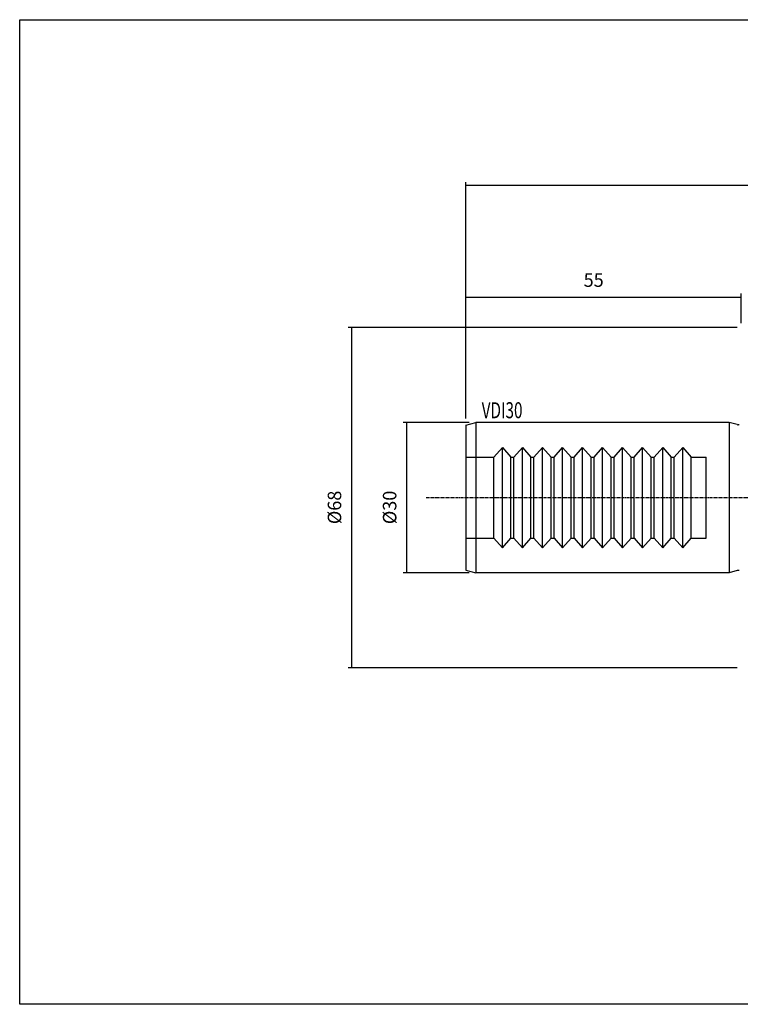
# Model space of a CAD drawing. Extents: x 25 to 313, y 5 to 202.
# Drawn here: x 25 to 169, y 5 to 202 of the extents above; entities that cross this region are included whole.
import ezdxf

# ---------------------------------------------------------------- set-up
doc = ezdxf.new("R2010")
doc.units = 0
doc.header["$MEASUREMENT"] = 0
doc.linetypes.add('CENTER', pattern=[0.95, 0.625, -0.125, 0.075, -0.125])
doc.layers.add('CK_LEVEL_1', color=7, linetype='CONTINUOUS')
doc.styles.add('BOX', font='txt.shx', dxfattribs={"height": 1})
doc.dimstyles.new('DIMSTYLE1', dxfattribs={"dimtxt": 2.7, "dimasz": 2.7, "dimexe": 2.7, "dimexo": 0.0625, "dimgap": 0.09, "dimtad": 0, "dimtih": 1, "dimtoh": 1, "dimdec": 4, "dimzin": 0, "dimtxsty": 'STANDARD', "dimcen": 0.09, "dimazin": 3, "dimtfac": 1, "dimtdec": 4, "dimtofl": 0, "dimtmove": 0, "dimatfit": 3, "dimtolj": 1, "dimtzin": 0})

# ---------------------------------------------------------------- blocks, each defined once
blk = doc.blocks.new('*D0')
at = {"layer": 'CK_LEVEL_1', "color": 4, "linetype": 'CONTINUOUS'}
for p, q in [((114.5, 121.9), (114.5, 169.08)), ((244.5, 168.41), (114.5, 168.41)), ((244.5, 124.9), (244.5, 169.08))]:
    blk.add_line(p, q, dxfattribs=at)
for points in [[(114.5, 168.41), (117.2, 168.81), (117.2, 168), (114.5, 168.41)], [(244.5, 168.41), (241.8, 168), (241.8, 168.81), (244.5, 168.41)]]:
    blk.add_solid(points, dxfattribs=at)
at = {"layer": 'CK_LEVEL_1', "color": 4, "linetype": 'CONTINUOUS', "style": 'BOX', "width": 0.98}
blk.add_text('130', height=2.7, dxfattribs=at).set_placement((175.53, 170.43))
blk = doc.blocks.new('*D3')
at = {"layer": 'CK_LEVEL_1', "color": 4, "linetype": 'CONTINUOUS'}
for p, q in [((114.5, 121.9), (114.5, 146.83)), ((114.5, 146.15), (169.5, 146.15)), ((169.5, 140.93), (169.5, 146.83))]:
    blk.add_line(p, q, dxfattribs=at)
for points in [[(114.5, 146.15), (117.2, 146.56), (117.2, 145.75), (114.5, 146.15)], [(169.5, 146.15), (166.8, 145.75), (166.8, 146.56), (169.5, 146.15)]]:
    blk.add_solid(points, dxfattribs=at)
at = {"layer": 'CK_LEVEL_1', "color": 4, "linetype": 'CONTINUOUS', "style": 'BOX', "width": 0.98}
blk.add_text('55', height=2.7, dxfattribs=at).set_placement((138.01, 148.18))
blk = doc.blocks.new('*D4')
at = {"layer": 'CK_LEVEL_1', "color": 4, "linetype": 'CONTINUOUS'}
for p, q in [((168.65, 140.08), (90.96, 140.08)), ((91.64, 140.08), (91.64, 72.08)), ((168.65, 72.08), (90.96, 72.08))]:
    blk.add_line(p, q, dxfattribs=at)
for points in [[(91.64, 140.08), (92.04, 137.38), (91.23, 137.38), (91.64, 140.08)], [(91.64, 72.08), (91.23, 74.78), (92.04, 74.78), (91.64, 72.08)]]:
    blk.add_solid(points, dxfattribs=at)
at = {"layer": 'CK_LEVEL_1', "color": 4, "linetype": 'CONTINUOUS', "style": 'BOX', "width": 0.98}
blk.add_text('%%c68', height=2.7, rotation=90, dxfattribs=at).set_placement((89.61, 100.79))
blk = doc.blocks.new('*D5')
at = {"layer": 'CK_LEVEL_1', "color": 4, "linetype": 'CONTINUOUS'}
for p, q in [((115.15, 121.08), (101.97, 121.08)), ((102.64, 121.08), (102.64, 91.08)), ((115.15, 91.08), (101.97, 91.08))]:
    blk.add_line(p, q, dxfattribs=at)
for points in [[(102.64, 121.08), (103.05, 118.38), (102.24, 118.38), (102.64, 121.08)], [(102.64, 91.08), (102.24, 93.78), (103.05, 93.78), (102.64, 91.08)]]:
    blk.add_solid(points, dxfattribs=at)
at = {"layer": 'CK_LEVEL_1', "color": 4, "linetype": 'CONTINUOUS', "style": 'BOX', "width": 0.98}
blk.add_text('%%c30', height=2.7, rotation=90, dxfattribs=at).set_placement((100.62, 100.79))

msp = doc.modelspace()

# ---------------------------------------------------------------- linework, layer by layer
at = {"layer": 'CK_LEVEL_1', "color": 7, "linetype": 'CONTINUOUS'}
for p, q in [((114.49829, 120.5451), (116.49829, 121.081)), ((114.49829, 120.5451), (114.49829, 91.6169)), ((116.49829, 121.081), (116.49829, 91.081)), ((167.09829, 121.081), (116.49829, 121.081)), ((168.67598, 120.65826), (167.09829, 121.081)), ((169.09829, 120.631), (168.88303, 120.631)), ((121.79829, 116.10821), (120.09829, 114.15629)), ((121.79829, 116.10821), (123.49829, 114.15629)), ((121.79829, 96.05379), (121.79829, 116.10821)), ((124.09829, 114.15629), (125.79829, 116.10821)), ((125.79829, 116.10821), (127.49829, 114.15629)), ((125.79829, 96.05379), (125.79829, 116.10821)), ((128.09829, 114.15629), (129.79829, 116.10821)), ((129.79829, 116.10821), (131.49829, 114.15629)), ((129.79829, 96.05379), (129.79829, 116.10821)), ((132.09829, 114.15629), (133.79829, 116.10821)), ((133.79829, 116.10821), (135.49829, 114.15629)), ((133.79829, 96.05379), (133.79829, 116.10821)), ((136.09829, 114.15629), (137.79829, 116.10821)), ((137.79829, 116.10821), (139.49829, 114.15629)), ((137.79829, 96.05379), (137.79829, 116.10821)), ((140.09829, 114.15629), (141.79829, 116.10821)), ((141.79829, 116.10821), (143.49829, 114.15629)), ((141.79829, 96.05379), (141.79829, 116.10821)), ((144.09829, 114.15629), (145.79829, 116.10821)), ((145.79829, 116.10821), (147.49829, 114.15629)), ((145.79829, 96.05379), (145.79829, 116.10821)), ((148.09829, 114.15629), (149.79829, 116.10821)), ((149.79829, 116.10821), (151.49829, 114.15629)), ((149.79829, 96.05379), (149.79829, 116.10821)), ((152.09829, 114.15629), (153.79829, 116.10821)), ((153.79829, 116.10821), (155.49829, 114.15629)), ((153.79829, 96.05379), (153.79829, 116.10821)), ((156.09829, 114.15629), (157.79829, 116.10821)), ((157.79829, 116.10821), (159.49829, 114.15629)), ((157.79829, 96.05379), (157.79829, 116.10821)), ((114.49829, 114.15629), (120.09829, 114.15629)), ((120.09829, 98.00572), (120.09829, 114.15629)), ((123.49829, 114.15629), (124.09829, 114.15629)), ((123.49829, 98.00572), (123.49829, 114.15629)), ((124.09829, 98.00572), (124.09829, 114.15629)), ((127.49829, 114.15629), (128.09829, 114.15629)), ((127.49829, 98.00572), (127.49829, 114.15629)), ((128.09829, 98.00572), (128.09829, 114.15629)), ((131.49829, 114.15629), (132.09829, 114.15629)), ((131.49829, 98.00572), (131.49829, 114.15629)), ((132.09829, 98.00572), (132.09829, 114.15629)), ((135.49829, 114.15629), (136.09829, 114.15629)), ((135.49829, 98.00572), (135.49829, 114.15629)), ((136.09829, 98.00572), (136.09829, 114.15629)), ((139.49829, 114.15629), (140.09829, 114.15629)), ((139.49829, 98.00572), (139.49829, 114.15629)), ((140.09829, 98.00572), (140.09829, 114.15629)), ((143.49829, 114.15629), (144.09829, 114.15629)), ((143.49829, 98.00572), (143.49829, 114.15629)), ((144.09829, 98.00572), (144.09829, 114.15629)), ((147.49829, 114.15629), (148.09829, 114.15629)), ((147.49829, 98.00572), (147.49829, 114.15629)), ((148.09829, 98.00572), (148.09829, 114.15629)), ((151.49829, 114.15629), (152.09829, 114.15629)), ((151.49829, 98.00572), (151.49829, 114.15629)), ((152.09829, 98.00572), (152.09829, 114.15629)), ((155.49829, 114.15629), (156.09829, 114.15629)), ((155.49829, 98.00572), (155.49829, 114.15629)), ((156.09829, 98.00572), (156.09829, 114.15629)), ((159.49829, 98.00572), (159.49829, 114.15629)), ((159.49829, 114.15629), (162.49829, 114.15629)), ((162.49829, 98.00572), (162.49829, 114.15629)), ((114.49829, 98.00572), (120.09829, 98.00572)), ((121.79829, 96.05379), (120.09829, 98.00572)), ((121.79829, 96.05379), (123.49829, 98.00572)), ((123.49829, 98.00572), (124.09829, 98.00572)), ((124.09829, 98.00572), (125.79829, 96.05379)), ((125.79829, 96.05379), (127.49829, 98.00572)), ((127.49829, 98.00572), (128.09829, 98.00572)), ((128.09829, 98.00572), (129.79829, 96.05379)), ((129.79829, 96.05379), (131.49829, 98.00572)), ((131.49829, 98.00572), (132.09829, 98.00572)), ((132.09829, 98.00572), (133.79829, 96.05379)), ((133.79829, 96.05379), (135.49829, 98.00572)), ((135.49829, 98.00572), (136.09829, 98.00572)), ((136.09829, 98.00572), (137.79829, 96.05379)), ((137.79829, 96.05379), (139.49829, 98.00572)), ((139.49829, 98.00572), (140.09829, 98.00572)), ((140.09829, 98.00572), (141.79829, 96.05379)), ((141.79829, 96.05379), (143.49829, 98.00572)), ((143.49829, 98.00572), (144.09829, 98.00572)), ((144.09829, 98.00572), (145.79829, 96.05379)), ((145.79829, 96.05379), (147.49829, 98.00572)), ((147.49829, 98.00572), (148.09829, 98.00572)), ((148.09829, 98.00572), (149.79829, 96.05379)), ((149.79829, 96.05379), (151.49829, 98.00572)), ((151.49829, 98.00572), (152.09829, 98.00572)), ((152.09829, 98.00572), (153.79829, 96.05379)), ((153.79829, 96.05379), (155.49829, 98.00572)), ((155.49829, 98.00572), (156.09829, 98.00572)), ((156.09829, 98.00572), (157.79829, 96.05379)), ((157.79829, 96.05379), (159.49829, 98.00572)), ((159.49829, 98.00572), (162.49829, 98.00572)), ((114.49829, 91.6169), (116.49829, 91.081)), ((167.09829, 91.081), (116.49829, 91.081)), ((168.67598, 91.50374), (167.09829, 91.081)), ((169.09829, 91.531), (168.88303, 91.531))]:
    msp.add_line(p, q, dxfattribs=at)
at = {"layer": 'CK_LEVEL_1', "color": 4, "linetype": 'CONTINUOUS'}
msp.add_line((167.09829, 121.081), (167.09829, 91.081), dxfattribs=at)
msp.add_line((167.09829, 121.081), (167.09829, 91.081), dxfattribs=at)
at = {"layer": 'CK_LEVEL_1', "color": 1, "linetype": 'CENTER'}
msp.add_line((106.57359, 106.081), (248.38241, 106.081), dxfattribs=at)
at = {"layer": 'CK_LEVEL_1', "color": 6, "linetype": 'CONTINUOUS'}
msp.add_polyline3d([(25.39829, 201.531, 0), (312.76829, 201.531, 0), (312.76829, 4.904, 0), (25.39829, 4.904, 0), (25.39829, 201.531, 0)], dxfattribs=at)
at = {"layer": 'CK_LEVEL_1', "color": 7, "linetype": 'CONTINUOUS'}
for centre, start, end in [((168.88303, 121.431), 255, 270), ((168.88303, 90.731), 90, 105)]:
    msp.add_arc(centre, 0.8, start, end, dxfattribs=at)

# ---------------------------------------------------------------- texts
at = {"layer": 'CK_LEVEL_1', "color": 4, "linetype": 'CONTINUOUS', "style": 'BOX', "width": 0.7}
msp.add_text('VDI30', height=3.2, dxfattribs=at).set_placement((117.65484, 121.94215))

# ---------------------------------------------------------------- dimensions: what is measured, and where the dimension line sits
at = {"layer": 'CK_LEVEL_1', "color": 4, "linetype": 'CONTINUOUS'}
for base, p1, p2, picture, middle in [((244.49829, 168.40649), (244.49829, 123.5451), (114.49829, 120.5451), '*D0', (175.52929, 170.43149)), ((114.49829, 146.15262), (114.49829, 120.5451), (169.49829, 139.581), '*D3', (138.01293, 148.17762))]:
    dim = msp.add_linear_dim(base=base, p1=p1, p2=p2, dimstyle='DIMSTYLE1', dxfattribs=at)
    dim.commit()
    dim.dimension.update_dxf_attribs({"geometry": picture, "text_midpoint": middle})
for base, p1, p2, picture, middle in [((91.63705, 140.081), (169.99829, 140.081), (169.99829, 72.081), '*D4', (89.61205, 100.789)), ((102.64083, 121.081), (116.49829, 121.081), (116.49829, 91.081), '*D5', (100.61583, 100.789))]:
    dim = msp.add_linear_dim(base=base, p1=p1, p2=p2, angle=90, dimstyle='DIMSTYLE1', dxfattribs=at)
    dim.commit()
    dim.dimension.update_dxf_attribs({"geometry": picture, "text_midpoint": middle})

doc.saveas('drawing.dxf')
